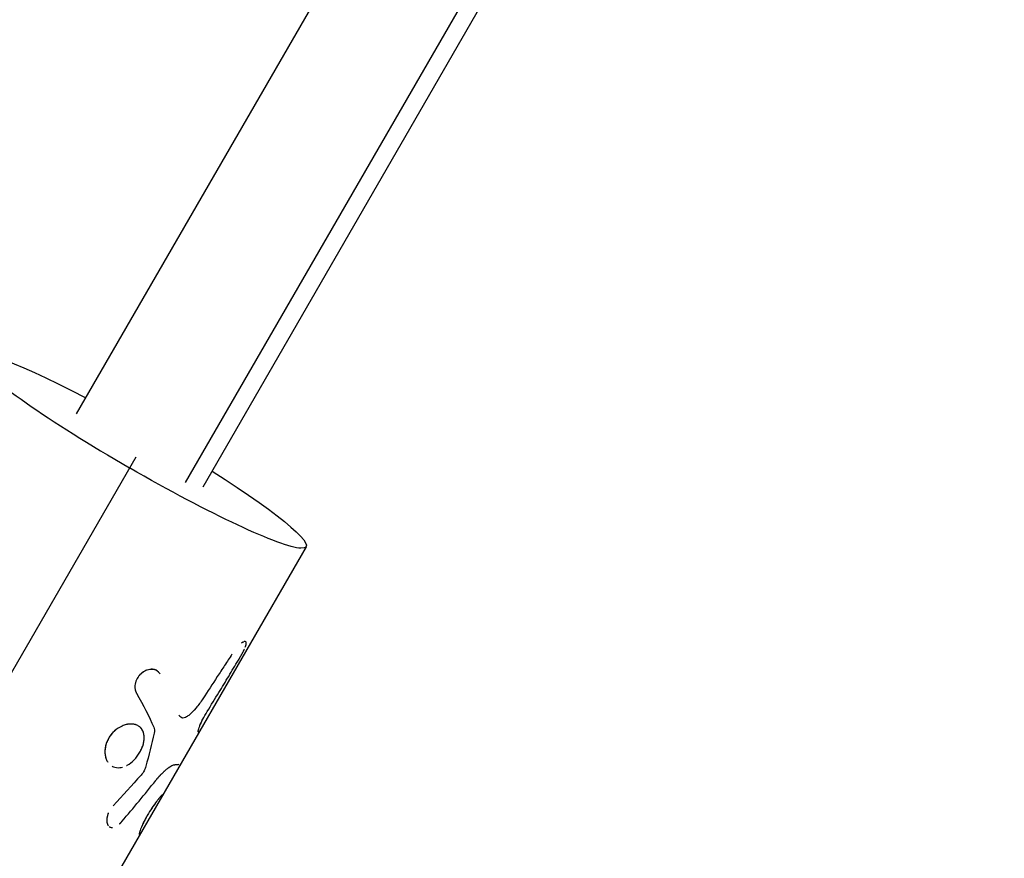
# Model space of a CAD drawing. Units: millimetres. Extents: x -4839 to 13244, y -12642 to 10697.
# Drawn here: x -2576 to -2448, y -4488 to -4379 of the extents above; entities that cross this region are included whole.
import ezdxf

# ---------------------------------------------------------------- set-up
doc = ezdxf.new("R2010")
doc.units = ezdxf.units.MM
doc.header["$LTSCALE"] = 20
doc.layers.add('2d', color=230, linetype='Continuous')

msp = doc.modelspace()

# ---------------------------------------------------------------- linework, layer by layer
at = {"layer": '2d'}
for p, q in [((-185.02, -301.47), (-2569.02, -4430.69)), ((-170.61, -310.01), (-2554.84, -4439.61)), ((-168.56, -310.97), (-2552.57, -4440.19)), ((-2561.29, -4436.29), (-2646.63, -4584.11)), ((-2539.14, -4447.94), (-2574.39, -4508.98)), ((-2553.18, -4472.01), (-2553.18, -4472.01)), ((-2553.16, -4472.03), (-2553.16, -4472.03))]:
    msp.add_line(p, q, dxfattribs=at)
msp.add_ellipse((-2560.79, -4435.44), major_axis=(-21.65, 12.5), ratio=0.104058, start_param=-1.181, end_param=1.570796, dxfattribs=at)
at = {"layer": '2d', "extrusion": (0, 0, -1)}
msp.add_ellipse((-2560.79, -4435.44), major_axis=(-21.65, 12.5), ratio=0.104058, start_param=1.960593, end_param=4.712389, dxfattribs=at)
at = {"layer": '2d'}
for points, knots in [([(-2547.93, -4462.7), (-2547.91, -4462.65), (-2547.88, -4462.61), (-2547.85, -4462.56), (-2547.84, -4462.55), (-2547.83, -4462.52), (-2547.83, -4462.52), (-2547.82, -4462.51), (-2547.82, -4462.5), (-2547.82, -4462.5), (-2547.81, -4462.5), (-2547.81, -4462.49), (-2547.81, -4462.48), (-2547.8, -4462.47), (-2547.8, -4462.47), (-2547.79, -4462.45), (-2547.79, -4462.44), (-2547.77, -4462.42), (-2547.76, -4462.4), (-2547.74, -4462.36), (-2547.73, -4462.35), (-2547.72, -4462.32), (-2547.71, -4462.32), (-2547.7, -4462.3), (-2547.7, -4462.29), (-2547.69, -4462.28), (-2547.68, -4462.26), (-2547.67, -4462.25), (-2547.67, -4462.24), (-2547.65, -4462.21), (-2547.64, -4462.19), (-2547.61, -4462.14), (-2547.59, -4462.1), (-2547.55, -4462.03), (-2547.53, -4462), (-2547.51, -4461.95), (-2547.5, -4461.94), (-2547.48, -4461.91), (-2547.47, -4461.89), (-2547.46, -4461.86), (-2547.45, -4461.84), (-2547.43, -4461.81), (-2547.42, -4461.79), (-2547.4, -4461.75), (-2547.38, -4461.71), (-2547.35, -4461.65), (-2547.33, -4461.62), (-2547.3, -4461.55), (-2547.28, -4461.52), (-2547.25, -4461.46), (-2547.24, -4461.43), (-2547.21, -4461.37), (-2547.19, -4461.34), (-2547.17, -4461.29), (-2547.17, -4461.27), (-2547.16, -4461.26)], [0, 0, 0, 0, 0.015625, 0.015625, 0.0234375, 0.0234375, 0.0273438, 0.0273438, 0.0292969, 0.0292969, 0.03125, 0.03125, 0.0332031, 0.0332031, 0.0351562, 0.0351562, 0.0390625, 0.0390625, 0.046875, 0.046875, 0.0546875, 0.0546875, 0.0585938, 0.0585938, 0.0625, 0.0625, 0.0664062, 0.0664062, 0.0703125, 0.0703125, 0.078125, 0.078125, 0.09375, 0.09375, 0.109375, 0.109375, 0.1171875, 0.1171875, 0.125, 0.125, 0.1328125, 0.1328125, 0.140625, 0.140625, 0.15625, 0.15625, 0.171875, 0.171875, 0.1875, 0.1875, 0.203125, 0.203125, 0.21875, 0.21875, 0.2277034, 0.2277034, 0.2277034, 0.2277034]), ([(-2547.31, -4460.34), (-2547.35, -4460.36), (-2547.39, -4460.38), (-2547.47, -4460.44), (-2547.51, -4460.47), (-2547.56, -4460.5)], [0.65409412, 0.65409412, 0.65409412, 0.65409412, 0.6875, 0.6875, 0.72183192, 0.72183192, 0.72183192, 0.72183192]), ([(-2547.29, -4460.32), (-2547.33, -4460.35), (-2547.38, -4460.37), (-2547.45, -4460.42), (-2547.47, -4460.43), (-2547.48, -4460.45)], [0.64530278, 0.64530278, 0.64530278, 0.64530278, 0.6875, 0.6875, 0.70308394, 0.70308394, 0.70308394, 0.70308394]), ([(-2546.96, -4460.75), (-2546.94, -4460.69), (-2546.93, -4460.63), (-2546.91, -4460.51), (-2546.9, -4460.45), (-2546.92, -4460.35), (-2546.93, -4460.31), (-2547.01, -4460.24), (-2547.09, -4460.24), (-2547.2, -4460.28)], [0.3299654, 0.3299654, 0.3299654, 0.3299654, 0.375, 0.375, 0.4375, 0.4375, 0.5, 0.5, 0.6171071, 0.6171071, 0.6171071, 0.6171071]), ([(-2547.06, -4461.02), (-2546.99, -4460.85), (-2546.94, -4460.7), (-2546.92, -4460.56), (-2546.92, -4460.54), (-2546.91, -4460.53)], [0.2715032, 0.2715032, 0.2715032, 0.2715032, 0.375, 0.375, 0.3908326, 0.3908326, 0.3908326, 0.3908326]), ([(-2548.78, -4461.91), (-2549.09, -4462.4), (-2549.41, -4462.89), (-2549.73, -4463.37), (-2550.04, -4463.86), (-2550.36, -4464.35), (-2550.68, -4464.83), (-2551.3, -4465.79), (-2551.92, -4466.75), (-2552.55, -4467.7)], [0, 0, 0, 0, 0.001742918, 0.001742918, 0.001742918, 0.003485836, 0.003485836, 0.003485836, 0.006916735, 0.006916735, 0.006916735, 0.006916735]), ([(-2551.99, -4469.35), (-2551.48, -4468.53), (-2550.98, -4467.7), (-2550.47, -4466.87), (-2550.05, -4466.18), (-2549.62, -4465.48), (-2549.2, -4464.79), (-2548.78, -4464.09), (-2548.36, -4463.4), (-2547.93, -4462.7)], [0, 0, 0, 0, 0.002913984, 0.002913984, 0.002913984, 0.005356192, 0.005356192, 0.005356192, 0.007798411, 0.007798411, 0.007798411, 0.007798411]), ([(-2558.1, -4464.5), (-2558.14, -4464.44), (-2558.18, -4464.4), (-2558.23, -4464.34), (-2558.25, -4464.32), (-2558.28, -4464.29), (-2558.29, -4464.28), (-2558.29, -4464.28), (-2558.29, -4464.27), (-2558.29, -4464.27), (-2558.33, -4464.23), (-2558.39, -4464.18), (-2558.45, -4464.12), (-2558.48, -4464.1), (-2558.5, -4464.09), (-2558.51, -4464.08), (-2558.51, -4464.08), (-2558.6, -4464.02), (-2558.68, -4463.97), (-2558.83, -4463.92), (-2558.88, -4463.91), (-2558.98, -4463.89), (-2559.04, -4463.88), (-2559.2, -4463.87), (-2559.32, -4463.88), (-2559.55, -4463.91), (-2559.66, -4463.94), (-2560.01, -4464.05), (-2560.24, -4464.17), (-2560.65, -4464.49), (-2560.83, -4464.68), (-2561.13, -4465.12), (-2561.24, -4465.36), (-2561.35, -4465.73), (-2561.37, -4465.85), (-2561.4, -4466.1), (-2561.4, -4466.22), (-2561.38, -4466.4), (-2561.37, -4466.48), (-2561.35, -4466.57), (-2561.34, -4466.62), (-2561.33, -4466.65), (-2561.31, -4466.7), (-2561.3, -4466.74), (-2561.28, -4466.78), (-2561.27, -4466.8), (-2561.27, -4466.81), (-2561.27, -4466.82), (-2561.26, -4466.82), (-2561.25, -4466.86), (-2561.23, -4466.91), (-2561.19, -4466.97)], [0, 0, 0, 0, 0.03125, 0.03125, 0.046875, 0.054688, 0.058594, 0.060547, 0.060547, 0.0625, 0.0625, 0.09375, 0.109375, 0.117188, 0.121094, 0.121094, 0.125, 0.125, 0.1875, 0.1875, 0.21875, 0.21875, 0.25, 0.25, 0.3125, 0.3125, 0.375, 0.375, 0.5, 0.5, 0.625, 0.625, 0.75, 0.75, 0.8125, 0.8125, 0.875, 0.875, 0.90625, 0.921875, 0.921875, 0.9375, 0.9375, 0.953125, 0.960937, 0.964844, 0.966797, 0.966797, 0.96875, 0.96875, 1, 1, 1, 1]), ([(-2558.1, -4464.5), (-2558.14, -4464.44), (-2558.18, -4464.4), (-2558.23, -4464.34), (-2558.24, -4464.33), (-2558.27, -4464.3), (-2558.27, -4464.3), (-2558.28, -4464.29), (-2558.28, -4464.28), (-2558.29, -4464.28), (-2558.29, -4464.28), (-2558.29, -4464.27), (-2558.29, -4464.27), (-2558.3, -4464.27), (-2558.3, -4464.26), (-2558.31, -4464.26), (-2558.31, -4464.26), (-2558.31, -4464.25), (-2558.32, -4464.25), (-2558.33, -4464.23), (-2558.34, -4464.22), (-2558.37, -4464.19), (-2558.39, -4464.18), (-2558.43, -4464.14), (-2558.44, -4464.13), (-2558.47, -4464.11), (-2558.48, -4464.1), (-2558.49, -4464.09), (-2558.5, -4464.09), (-2558.51, -4464.08), (-2558.51, -4464.08), (-2558.52, -4464.07), (-2558.53, -4464.07), (-2558.54, -4464.06), (-2558.54, -4464.06), (-2558.56, -4464.05), (-2558.57, -4464.04), (-2558.6, -4464.02), (-2558.62, -4464.01), (-2558.69, -4463.97), (-2558.73, -4463.95), (-2558.83, -4463.92), (-2558.88, -4463.91), (-2558.98, -4463.89), (-2559.04, -4463.88), (-2559.15, -4463.88), (-2559.2, -4463.88), (-2559.32, -4463.88), (-2559.37, -4463.89), (-2559.55, -4463.91), (-2559.66, -4463.94), (-2559.9, -4464.01), (-2560.01, -4464.06), (-2560.23, -4464.18), (-2560.34, -4464.25), (-2560.55, -4464.41), (-2560.64, -4464.5), (-2560.82, -4464.69), (-2560.91, -4464.79), (-2561.06, -4465.01), (-2561.12, -4465.12), (-2561.23, -4465.36), (-2561.28, -4465.48), (-2561.35, -4465.73), (-2561.37, -4465.85), (-2561.39, -4466.04), (-2561.39, -4466.1), (-2561.39, -4466.22), (-2561.39, -4466.28), (-2561.38, -4466.4), (-2561.37, -4466.45), (-2561.36, -4466.54), (-2561.35, -4466.57), (-2561.34, -4466.62), (-2561.33, -4466.65), (-2561.31, -4466.7), (-2561.3, -4466.72), (-2561.29, -4466.76), (-2561.29, -4466.77), (-2561.28, -4466.79), (-2561.27, -4466.8), (-2561.27, -4466.81), (-2561.27, -4466.81), (-2561.27, -4466.82), (-2561.26, -4466.82), (-2561.26, -4466.83), (-2561.26, -4466.83), (-2561.26, -4466.83), (-2561.26, -4466.84), (-2561.26, -4466.84), (-2561.25, -4466.85), (-2561.25, -4466.86), (-2561.24, -4466.87), (-2561.22, -4466.91), (-2561.21, -4466.94), (-2561.19, -4466.97)], [0, 0, 0, 0, 0.03125, 0.03125, 0.046875, 0.046875, 0.054688, 0.054688, 0.058594, 0.058594, 0.060547, 0.060547, 0.0625, 0.0625, 0.064453, 0.064453, 0.066406, 0.066406, 0.070312, 0.070312, 0.078125, 0.078125, 0.09375, 0.09375, 0.109375, 0.109375, 0.117188, 0.117188, 0.121094, 0.121094, 0.125, 0.125, 0.128906, 0.128906, 0.132812, 0.132812, 0.140625, 0.140625, 0.15625, 0.15625, 0.1875, 0.1875, 0.21875, 0.21875, 0.25, 0.25, 0.28125, 0.28125, 0.3125, 0.3125, 0.375, 0.375, 0.4375, 0.4375, 0.5, 0.5, 0.5625, 0.5625, 0.625, 0.625, 0.6875, 0.6875, 0.75, 0.75, 0.8125, 0.8125, 0.84375, 0.84375, 0.875, 0.875, 0.90625, 0.90625, 0.921875, 0.921875, 0.9375, 0.9375, 0.953125, 0.953125, 0.960938, 0.960938, 0.964844, 0.964844, 0.966797, 0.966797, 0.96875, 0.96875, 0.970703, 0.970703, 0.972656, 0.972656, 0.976562, 0.976562, 0.984375, 0.984375, 1, 1, 1, 1]), ([(-2552.55, -4467.7), (-2552.83, -4468.13), (-2553.13, -4468.53), (-2553.75, -4469.27), (-2554.07, -4469.59), (-2554.4, -4469.86)], [0, 0, 0, 0, 0.5, 0.5, 1, 1, 1, 1]), ([(-2552.55, -4467.7), (-2552.83, -4468.13), (-2553.13, -4468.53), (-2553.76, -4469.27), (-2554.07, -4469.59), (-2554.4, -4469.86)], [0, 0, 0, 0, 0.5, 0.5, 1, 1, 1, 1]), ([(-2554.4, -4469.86), (-2554.54, -4469.97), (-2554.67, -4470.06), (-2554.93, -4470.18), (-2555.05, -4470.21), (-2555.26, -4470.2), (-2555.36, -4470.17), (-2555.52, -4470.05), (-2555.58, -4469.96), (-2555.62, -4469.84)], [0, 0, 0, 0, 0.25, 0.25, 0.5, 0.5, 0.75, 0.75, 1, 1, 1, 1]), ([(-2554.4, -4469.86), (-2554.54, -4469.97), (-2554.67, -4470.06), (-2554.93, -4470.18), (-2555.05, -4470.21), (-2555.26, -4470.2), (-2555.36, -4470.17), (-2555.52, -4470.05), (-2555.58, -4469.96), (-2555.62, -4469.84)], [0, 0, 0, 0, 0.25, 0.25, 0.5, 0.5, 0.75, 0.75, 1, 1, 1, 1]), ([(-2553.16, -4471.86), (-2553.16, -4471.86), (-2553.16, -4471.86), (-2553.15, -4471.8), (-2553.13, -4471.71), (-2553.06, -4471.51), (-2553.02, -4471.4), (-2552.92, -4471.14), (-2552.86, -4471), (-2552.72, -4470.7), (-2552.65, -4470.54), (-2552.39, -4470.04), (-2552.2, -4469.69), (-2551.99, -4469.35)], [0.2499995, 0.2499995, 0.2499995, 0.2499995, 0.25, 0.25, 0.375, 0.375, 0.5, 0.5, 0.625, 0.625, 0.75, 0.75, 1, 1, 1, 1]), ([(-2552.97, -4471.27), (-2552.87, -4471.01), (-2552.73, -4470.7), (-2552.39, -4470.04), (-2552.2, -4469.69), (-2551.99, -4469.35)], [0.5000014, 0.5000014, 0.5000014, 0.5000014, 0.75, 0.75, 1, 1, 1, 1]), ([(-2560.75, -4474.66), (-2560.65, -4474.49), (-2560.56, -4474.31), (-2560.41, -4473.94), (-2560.34, -4473.76), (-2560.25, -4473.4), (-2560.21, -4473.22), (-2560.18, -4472.87), (-2560.18, -4472.7), (-2560.22, -4472.21), (-2560.32, -4471.93), (-2560.55, -4471.57), (-2560.65, -4471.46), (-2560.86, -4471.28), (-2560.99, -4471.21), (-2561.25, -4471.09), (-2561.4, -4471.04), (-2561.7, -4470.99), (-2561.87, -4470.98), (-2562.2, -4471), (-2562.37, -4471.03), (-2562.72, -4471.11), (-2562.89, -4471.17), (-2563.41, -4471.41), (-2563.75, -4471.62), (-2564.2, -4472.03), (-2564.34, -4472.18), (-2564.6, -4472.5), (-2564.71, -4472.67), (-2564.81, -4472.85), (-2564.91, -4473.02), (-2565, -4473.2), (-2565.14, -4473.58), (-2565.2, -4473.77), (-2565.27, -4474.14), (-2565.29, -4474.33), (-2565.3, -4474.7), (-2565.29, -4474.88), (-2565.23, -4475.22), (-2565.19, -4475.39), (-2565.06, -4475.69), (-2564.99, -4475.83), (-2564.9, -4475.96), (-2564.9, -4475.96), (-2564.9, -4475.96)], [0, 0, 0, 0, 0.03125, 0.03125, 0.0625, 0.0625, 0.09375, 0.09375, 0.125, 0.125, 0.1875, 0.1875, 0.21875, 0.21875, 0.25, 0.25, 0.28125, 0.28125, 0.3125, 0.3125, 0.34375, 0.34375, 0.375, 0.375, 0.4375, 0.4375, 0.46875, 0.46875, 0.5, 0.5, 0.5, 0.53125, 0.53125, 0.5625, 0.5625, 0.59375, 0.59375, 0.625, 0.625, 0.65625, 0.65625, 0.6875, 0.6875, 0.6875003, 0.6875003, 0.6875003, 0.6875003]), ([(-2562.91, -4471.18), (-2562.96, -4471.2), (-2563.01, -4471.23), (-2563.41, -4471.41), (-2563.75, -4471.62), (-2564.35, -4472.17), (-2564.61, -4472.49), (-2564.81, -4472.85)], [0.3653811, 0.3653811, 0.3653811, 0.3653811, 0.375, 0.375, 0.4375, 0.4375, 0.5, 0.5, 0.5, 0.5]), ([(-2561.96, -4470.99), (-2561.98, -4470.99), (-2562.01, -4470.99), (-2562.24, -4471), (-2562.44, -4471.04), (-2562.66, -4471.1)], [0.30792085, 0.30792085, 0.30792085, 0.30792085, 0.3125, 0.3125, 0.35034236, 0.35034236, 0.35034236, 0.35034236]), ([(-2560.3, -4472.05), (-2560.34, -4471.92), (-2560.4, -4471.8), (-2560.56, -4471.55), (-2560.67, -4471.44), (-2560.8, -4471.34)], [0.15885522, 0.15885522, 0.15885522, 0.15885522, 0.1875, 0.1875, 0.2230171, 0.2230171, 0.2230171, 0.2230171]), ([(-2558.93, -4471.39), (-2558.88, -4471.49), (-2558.85, -4471.61), (-2558.84, -4471.88), (-2558.86, -4472.02), (-2558.89, -4472.17)], [0, 0, 0, 0, 0.5, 0.5, 1, 1, 1, 1]), ([(-2564.81, -4472.85), (-2565.02, -4473.2), (-2565.16, -4473.58), (-2565.31, -4474.33), (-2565.32, -4474.71), (-2565.22, -4475.29), (-2565.15, -4475.51), (-2565.05, -4475.71)], [0.5, 0.5, 0.5, 0.5, 0.5625, 0.5625, 0.625, 0.625, 0.6683511, 0.6683511, 0.6683511, 0.6683511]), ([(-2560.75, -4474.66), (-2560.55, -4474.31), (-2560.39, -4473.94), (-2560.2, -4473.21), (-2560.16, -4472.86), (-2560.2, -4472.43), (-2560.22, -4472.32), (-2560.24, -4472.22)], [0, 0, 0, 0, 0.0625, 0.0625, 0.125, 0.125, 0.1463658, 0.1463658, 0.1463658, 0.1463658]), ([(-2562.48, -4476.39), (-2562.45, -4476.37), (-2562.42, -4476.35), (-2562.07, -4476.16), (-2561.76, -4475.92), (-2561.2, -4475.34), (-2560.95, -4475.02), (-2560.75, -4474.66)], [0.8688596, 0.8688596, 0.8688596, 0.8688596, 0.875, 0.875, 0.9375, 0.9375, 1, 1, 1, 1]), ([(-2564.36, -4476.45), (-2564.32, -4476.48), (-2564.27, -4476.5), (-2564.21, -4476.53), (-2564.21, -4476.53), (-2564.2, -4476.53)], [0.7384819, 0.7384819, 0.7384819, 0.7384819, 0.75, 0.75, 0.75170793, 0.75170793, 0.75170793, 0.75170793]), ([(-2564.18, -4476.54), (-2563.92, -4476.65), (-2563.64, -4476.68), (-2563.23, -4476.64), (-2563.13, -4476.62), (-2563.02, -4476.6)], [0.75298585, 0.75298585, 0.75298585, 0.75298585, 0.8125, 0.8125, 0.83366345, 0.83366345, 0.83366345, 0.83366345]), ([(-2559.96, -4476.48), (-2560.01, -4476.68), (-2560.09, -4476.88), (-2560.31, -4477.27), (-2560.44, -4477.46), (-2560.59, -4477.62)], [0, 0, 0, 0, 0.5, 0.5, 1, 1, 1, 1]), ([(-2559.96, -4476.48), (-2560.01, -4476.68), (-2560.09, -4476.88), (-2560.31, -4477.27), (-2560.44, -4477.46), (-2560.59, -4477.62)], [0, 0, 0, 0, 0.5, 0.5, 1, 1, 1, 1]), ([(-2558.68, -4478.32), (-2558.64, -4478.27), (-2558.6, -4478.22), (-2558.55, -4478.17), (-2558.54, -4478.15), (-2558.52, -4478.13), (-2558.51, -4478.12), (-2558.5, -4478.11), (-2558.5, -4478.1), (-2558.49, -4478.1), (-2558.49, -4478.1), (-2558.49, -4478.09), (-2558.49, -4478.09), (-2558.49, -4478.09), (-2558.48, -4478.09), (-2558.48, -4478.08), (-2558.48, -4478.08), (-2558.47, -4478.07), (-2558.47, -4478.06), (-2558.45, -4478.05), (-2558.44, -4478.04), (-2558.42, -4478.01), (-2558.4, -4477.99), (-2558.37, -4477.95), (-2558.35, -4477.93), (-2558.33, -4477.91), (-2558.32, -4477.9), (-2558.31, -4477.89), (-2558.31, -4477.88), (-2558.3, -4477.87), (-2558.3, -4477.87), (-2558.29, -4477.86), (-2558.29, -4477.86), (-2558.28, -4477.85), (-2558.27, -4477.84), (-2558.26, -4477.83), (-2558.25, -4477.82), (-2558.23, -4477.79), (-2558.21, -4477.77), (-2558.18, -4477.74), (-2558.17, -4477.72), (-2558.13, -4477.68), (-2558.12, -4477.67), (-2558.09, -4477.64), (-2558.07, -4477.62), (-2558.04, -4477.58), (-2558.03, -4477.57), (-2557.98, -4477.52), (-2557.95, -4477.48), (-2557.88, -4477.42), (-2557.85, -4477.39), (-2557.79, -4477.33), (-2557.76, -4477.3), (-2557.7, -4477.24), (-2557.67, -4477.21), (-2557.6, -4477.15), (-2557.57, -4477.12), (-2557.51, -4477.07), (-2557.48, -4477.04), (-2557.42, -4476.99), (-2557.39, -4476.96), (-2557.3, -4476.89), (-2557.24, -4476.84), (-2557.07, -4476.71), (-2556.97, -4476.63), (-2556.77, -4476.5), (-2556.67, -4476.44), (-2556.41, -4476.31), (-2556.28, -4476.27), (-2556.18, -4476.28)], [0, 0, 0, 0, 0.03125, 0.03125, 0.046875, 0.046875, 0.054688, 0.054688, 0.058594, 0.058594, 0.060547, 0.060547, 0.0625, 0.0625, 0.064453, 0.064453, 0.066406, 0.066406, 0.070312, 0.070312, 0.078125, 0.078125, 0.09375, 0.09375, 0.109375, 0.109375, 0.117188, 0.117188, 0.121094, 0.121094, 0.125, 0.125, 0.128906, 0.128906, 0.132812, 0.132812, 0.140625, 0.140625, 0.15625, 0.15625, 0.171875, 0.171875, 0.1875, 0.1875, 0.203125, 0.203125, 0.21875, 0.21875, 0.25, 0.25, 0.28125, 0.28125, 0.3125, 0.3125, 0.34375, 0.34375, 0.375, 0.375, 0.40625, 0.40625, 0.4375, 0.4375, 0.5, 0.5, 0.625, 0.625, 0.75, 0.75, 1, 1, 1, 1]), ([(-2558.68, -4478.32), (-2558.64, -4478.27), (-2558.58, -4478.2), (-2558.53, -4478.14), (-2558.51, -4478.11), (-2558.5, -4478.1), (-2558.49, -4478.1), (-2558.49, -4478.09), (-2558.49, -4478.09), (-2558.45, -4478.05), (-2558.4, -4477.99), (-2558.35, -4477.93), (-2558.32, -4477.9), (-2558.31, -4477.88), (-2558.3, -4477.87), (-2558.3, -4477.87), (-2558.26, -4477.83), (-2558.21, -4477.77), (-2558.17, -4477.72), (-2558.13, -4477.68), (-2558.12, -4477.67), (-2558.07, -4477.62), (-2558.04, -4477.58), (-2557.98, -4477.52), (-2557.94, -4477.48), (-2557.85, -4477.39), (-2557.76, -4477.3), (-2557.67, -4477.21), (-2557.6, -4477.15), (-2557.57, -4477.12), (-2557.42, -4476.99), (-2557.3, -4476.89), (-2557.07, -4476.71), (-2556.97, -4476.63), (-2556.87, -4476.57)], [0, 0, 0, 0, 0.03125, 0.046875, 0.0546875, 0.0585937, 0.0605469, 0.0605469, 0.0625, 0.0625, 0.09375, 0.109375, 0.1171875, 0.1210937, 0.1210937, 0.125, 0.125, 0.15625, 0.171875, 0.171875, 0.1875, 0.1875, 0.21875, 0.21875, 0.25, 0.25, 0.3125, 0.34375, 0.34375, 0.375, 0.375, 0.5, 0.5, 0.625, 0.625, 0.625, 0.625]), ([(-2556.59, -4476.4), (-2556.59, -4476.4), (-2556.59, -4476.4), (-2556.41, -4476.31), (-2556.28, -4476.27), (-2556.18, -4476.28)], [0.7499627, 0.7499627, 0.7499627, 0.7499627, 0.75, 0.75, 1, 1, 1, 1]), ([(-2555.67, -4476.26), (-2555.67, -4476.26), (-2555.67, -4476.26), (-2555.8, -4476.29), (-2555.97, -4476.3), (-2556.18, -4476.28)], [0.007797373, 0.007797373, 0.007797373, 0.007797373, 0.007797439, 0.007797439, 0.010396585, 0.010396585, 0.010396585, 0.010396585]), ([(-2557.84, -4480.22), (-2557.85, -4480.23), (-2557.86, -4480.24), (-2557.87, -4480.25), (-2557.87, -4480.25), (-2557.88, -4480.26), (-2557.88, -4480.26), (-2557.88, -4480.26), (-2557.88, -4480.26), (-2557.88, -4480.26), (-2557.88, -4480.26), (-2557.89, -4480.27), (-2557.89, -4480.27), (-2557.89, -4480.27), (-2557.89, -4480.27), (-2557.89, -4480.27), (-2557.89, -4480.27), (-2557.89, -4480.27), (-2557.89, -4480.27), (-2557.9, -4480.27), (-2557.9, -4480.28), (-2557.9, -4480.28), (-2557.91, -4480.29), (-2557.92, -4480.29), (-2557.92, -4480.3), (-2557.93, -4480.31), (-2557.93, -4480.31), (-2557.94, -4480.31), (-2557.94, -4480.31), (-2557.94, -4480.32), (-2557.95, -4480.32), (-2557.95, -4480.33), (-2557.95, -4480.33), (-2557.96, -4480.34), (-2557.97, -4480.34), (-2557.98, -4480.35), (-2557.99, -4480.36), (-2558, -4480.37), (-2558, -4480.37), (-2558.01, -4480.39), (-2558.02, -4480.39), (-2558.03, -4480.41), (-2558.04, -4480.41), (-2558.06, -4480.44), (-2558.08, -4480.45), (-2558.12, -4480.5), (-2558.16, -4480.54), (-2558.21, -4480.6), (-2558.23, -4480.63), (-2558.27, -4480.67), (-2558.29, -4480.7), (-2558.33, -4480.75), (-2558.35, -4480.77), (-2558.39, -4480.82), (-2558.41, -4480.85), (-2558.48, -4480.93), (-2558.52, -4480.99), (-2558.66, -4481.18), (-2558.76, -4481.31), (-2558.96, -4481.58), (-2559.06, -4481.73), (-2559.38, -4482.2), (-2559.59, -4482.53), (-2559.88, -4483.03), (-2559.97, -4483.2), (-2560.14, -4483.53), (-2560.22, -4483.69), (-2560.37, -4484), (-2560.44, -4484.15), (-2560.56, -4484.42), (-2560.61, -4484.55), (-2560.7, -4484.78), (-2560.74, -4484.89), (-2560.78, -4485.02), (-2560.79, -4485.06), (-2560.81, -4485.13), (-2560.82, -4485.17), (-2560.83, -4485.23), (-2560.83, -4485.25), (-2560.83, -4485.29), (-2560.83, -4485.31), (-2560.83, -4485.33), (-2560.83, -4485.33), (-2560.82, -4485.34), (-2560.82, -4485.34), (-2560.82, -4485.34), (-2560.82, -4485.34), (-2560.82, -4485.34), (-2560.82, -4485.34), (-2560.82, -4485.34), (-2560.82, -4485.34), (-2560.82, -4485.34), (-2560.82, -4485.34), (-2560.81, -4485.34), (-2560.81, -4485.34), (-2560.81, -4485.34), (-2560.81, -4485.34), (-2560.81, -4485.34), (-2560.81, -4485.34), (-2560.8, -4485.34), (-2560.8, -4485.34), (-2560.79, -4485.34)], [0, 0, 0, 0, 0.015625, 0.015625, 0.023438, 0.023438, 0.027344, 0.027344, 0.029297, 0.029297, 0.030273, 0.030273, 0.03125, 0.03125, 0.032227, 0.032227, 0.033203, 0.033203, 0.035156, 0.035156, 0.039062, 0.039062, 0.046875, 0.046875, 0.054688, 0.054688, 0.058594, 0.058594, 0.0625, 0.0625, 0.066406, 0.066406, 0.070312, 0.070312, 0.078125, 0.078125, 0.085938, 0.085938, 0.09375, 0.09375, 0.101562, 0.101562, 0.109375, 0.109375, 0.125, 0.125, 0.15625, 0.15625, 0.171875, 0.171875, 0.1875, 0.1875, 0.203125, 0.203125, 0.21875, 0.21875, 0.25, 0.25, 0.3125, 0.3125, 0.375, 0.375, 0.5, 0.5, 0.5625, 0.5625, 0.625, 0.625, 0.6875, 0.6875, 0.75, 0.75, 0.8125, 0.8125, 0.84375, 0.84375, 0.875, 0.875, 0.90625, 0.90625, 0.9375, 0.9375, 0.953125, 0.953125, 0.960938, 0.960938, 0.964844, 0.964844, 0.966797, 0.966797, 0.96875, 0.96875, 0.970703, 0.970703, 0.972656, 0.972656, 0.976562, 0.976562, 0.984375, 0.984375, 1, 1, 1, 1]), ([(-2557.84, -4480.22), (-2557.85, -4480.23), (-2557.86, -4480.24), (-2557.87, -4480.25), (-2557.88, -4480.26), (-2557.88, -4480.26), (-2557.88, -4480.26), (-2557.88, -4480.26), (-2557.89, -4480.27), (-2557.89, -4480.27), (-2557.9, -4480.27), (-2557.91, -4480.29), (-2557.93, -4480.3), (-2557.93, -4480.31), (-2557.94, -4480.31), (-2557.94, -4480.31), (-2557.95, -4480.33), (-2557.97, -4480.34), (-2557.99, -4480.36), (-2558, -4480.37), (-2558, -4480.37), (-2558.03, -4480.41), (-2558.06, -4480.44), (-2558.12, -4480.5), (-2558.17, -4480.56), (-2558.23, -4480.63), (-2558.27, -4480.67), (-2558.29, -4480.7), (-2558.39, -4480.82), (-2558.47, -4480.93), (-2558.76, -4481.3), (-2558.96, -4481.58), (-2559.38, -4482.2), (-2559.59, -4482.53), (-2559.97, -4483.2), (-2560.15, -4483.54), (-2560.45, -4484.15), (-2560.57, -4484.44), (-2560.7, -4484.78), (-2560.74, -4484.89), (-2560.78, -4485.02), (-2560.79, -4485.06), (-2560.81, -4485.13), (-2560.82, -4485.17), (-2560.83, -4485.23), (-2560.83, -4485.25), (-2560.83, -4485.29), (-2560.83, -4485.31), (-2560.83, -4485.33), (-2560.83, -4485.33), (-2560.82, -4485.34), (-2560.82, -4485.34), (-2560.82, -4485.34), (-2560.82, -4485.34), (-2560.82, -4485.34), (-2560.81, -4485.34), (-2560.8, -4485.34), (-2560.79, -4485.34)], [0, 0, 0, 0, 0.015625, 0.015625, 0.023438, 0.027344, 0.029297, 0.030273, 0.030273, 0.03125, 0.03125, 0.046875, 0.054688, 0.058594, 0.058594, 0.0625, 0.0625, 0.078125, 0.085938, 0.085938, 0.09375, 0.09375, 0.125, 0.125, 0.15625, 0.171875, 0.171875, 0.1875, 0.1875, 0.25, 0.25, 0.375, 0.375, 0.5, 0.5, 0.625, 0.625, 0.75, 0.75, 0.8125, 0.8125, 0.84375, 0.84375, 0.875, 0.875, 0.90625, 0.90625, 0.9375, 0.9375, 0.953125, 0.960937, 0.964844, 0.966797, 0.966797, 0.96875, 0.96875, 1, 1, 1, 1]), ([(-2564.82, -4482.51), (-2564.83, -4482.53), (-2564.84, -4482.56), (-2564.88, -4482.64), (-2564.9, -4482.7), (-2564.94, -4482.82), (-2564.96, -4482.88), (-2564.99, -4483), (-2565, -4483.05), (-2565.03, -4483.17), (-2565.03, -4483.23), (-2565.05, -4483.4), (-2565.06, -4483.5), (-2565.05, -4483.71), (-2565.03, -4483.8), (-2564.99, -4483.97), (-2564.96, -4484.05), (-2564.89, -4484.16), (-2564.86, -4484.21), (-2564.83, -4484.24)], [0.1734449, 0.1734449, 0.1734449, 0.1734449, 0.1875, 0.1875, 0.21875, 0.21875, 0.25, 0.25, 0.28125, 0.28125, 0.3125, 0.3125, 0.375, 0.375, 0.4375, 0.4375, 0.5, 0.5, 0.5420459, 0.5420459, 0.5420459, 0.5420459]), ([(-2564.85, -4482.58), (-2564.85, -4482.58), (-2564.85, -4482.58), (-2564.88, -4482.64), (-2564.9, -4482.7), (-2564.94, -4482.82), (-2564.96, -4482.88), (-2565, -4483.05), (-2565.03, -4483.17), (-2565.05, -4483.4), (-2565.06, -4483.5), (-2565.05, -4483.61), (-2565.05, -4483.62), (-2565.05, -4483.63)], [0.1871, 0.1871, 0.1871, 0.1871, 0.1875007, 0.1875007, 0.2187506, 0.2187506, 0.2500004, 0.2500004, 0.3125002, 0.3125002, 0.3749999, 0.3749999, 0.3803861, 0.3803861, 0.3803861, 0.3803861]), ([(-2564.73, -4484.33), (-2564.69, -4484.36), (-2564.64, -4484.38), (-2564.53, -4484.43), (-2564.45, -4484.44), (-2564.35, -4484.44), (-2564.32, -4484.44), (-2564.29, -4484.44)], [0.579096, 0.579096, 0.579096, 0.579096, 0.625, 0.625, 0.6875, 0.6875, 0.7095321, 0.7095321, 0.7095321, 0.7095321]), ([(-2563.39, -4483.97), (-2563.37, -4483.95), (-2563.35, -4483.93), (-2563.32, -4483.9), (-2563.31, -4483.9), (-2563.29, -4483.87), (-2563.26, -4483.84), (-2563.23, -4483.81), (-2563.2, -4483.78), (-2563.2, -4483.78), (-2563.19, -4483.78), (-2563.19, -4483.77), (-2563.17, -4483.75), (-2563.14, -4483.72), (-2563.1, -4483.67), (-2563.07, -4483.64)], [0.92415647, 0.92415647, 0.92415647, 0.92415647, 0.93749746, 0.93749746, 0.94530993, 0.94530993, 0.95312239, 0.96874733, 0.96874733, 0.97070044, 0.97070044, 0.97265356, 0.97655979, 0.98437226, 0.99999719, 0.99999719, 0.99999719, 0.99999719]), ([(-2563.38, -4483.96), (-2563.37, -4483.96), (-2563.37, -4483.95), (-2563.35, -4483.94), (-2563.34, -4483.92), (-2563.32, -4483.9), (-2563.31, -4483.9), (-2563.29, -4483.87), (-2563.28, -4483.86), (-2563.26, -4483.84), (-2563.25, -4483.83), (-2563.23, -4483.81), (-2563.22, -4483.81), (-2563.22, -4483.8), (-2563.21, -4483.8), (-2563.21, -4483.79), (-2563.2, -4483.79), (-2563.2, -4483.78), (-2563.2, -4483.78), (-2563.19, -4483.78), (-2563.19, -4483.77), (-2563.19, -4483.77), (-2563.18, -4483.76), (-2563.17, -4483.75), (-2563.16, -4483.74), (-2563.13, -4483.7), (-2563.1, -4483.67), (-2563.07, -4483.64)], [0.92602928, 0.92602928, 0.92602928, 0.92602928, 0.9296875, 0.9296875, 0.9375, 0.9375, 0.9453125, 0.9453125, 0.953125, 0.953125, 0.9609375, 0.9609375, 0.96484375, 0.96484375, 0.96679688, 0.96679688, 0.96875, 0.96875, 0.97070312, 0.97070312, 0.97265625, 0.97265625, 0.9765625, 0.9765625, 0.984375, 0.984375, 1, 1, 1, 1])]:
    msp.add_open_spline(points, degree=3, knots=knots, dxfattribs=at)
for points in [[(-2559.87, -4464.01), (-2559.87, -4464.01), (-2559.87, -4464.01), (-2559.87, -4464.01)], [(-2561.19, -4466.97), (-2560.31, -4468.54), (-2559.55, -4470.01), (-2558.93, -4471.39)], [(-2561.14, -4471.14), (-2561.32, -4471.06), (-2561.52, -4471.01), (-2561.74, -4470.99)], [(-2558.93, -4471.39), (-2558.83, -4471.6), (-2558.82, -4471.87), (-2558.89, -4472.17)], [(-2553.03, -4471.42), (-2553.03, -4471.42), (-2553.03, -4471.42), (-2553.03, -4471.42)], [(-2558.89, -4472.17), (-2559.23, -4473.62), (-2559.58, -4475.06), (-2559.96, -4476.48)], [(-2553.13, -4472.03), (-2553.18, -4472.05), (-2553.19, -4472), (-2553.16, -4471.86)], [(-2552.98, -4471.9), (-2553.01, -4471.96), (-2553.06, -4472), (-2553.13, -4472.03)], [(-2555.67, -4476.26), (-2555.8, -4476.29), (-2555.97, -4476.3), (-2556.18, -4476.28)], [(-2560.59, -4477.62), (-2561.78, -4478.96), (-2562.98, -4480.29), (-2564.21, -4481.6)], [(-2563.07, -4483.64), (-2561.57, -4481.89), (-2560.11, -4480.12), (-2558.68, -4478.32)], [(-2557.72, -4480.11), (-2557.74, -4480.15), (-2557.78, -4480.19), (-2557.84, -4480.22)]]:
    msp.add_open_spline(points, degree=3, dxfattribs=at)

doc.saveas('drawing.dxf')
